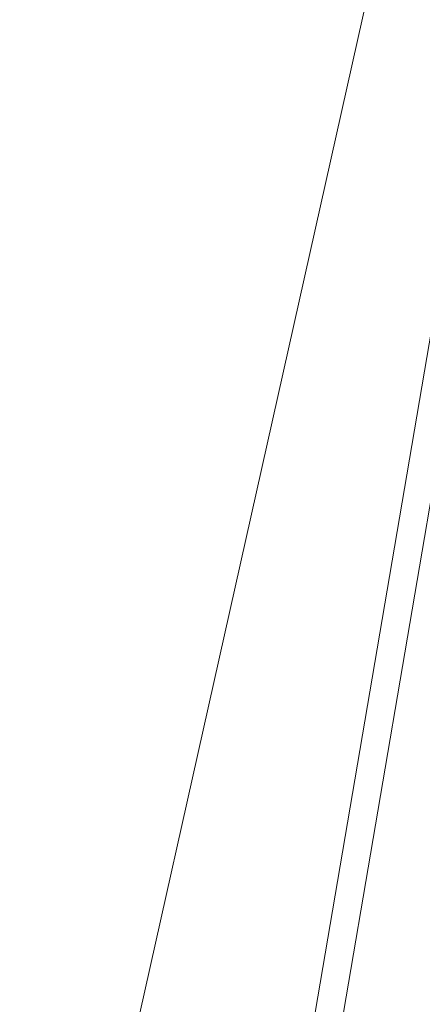
# Model space of a CAD drawing. Units: inches. Extents: x 598250 to 602728, y 8267064 to 8270968.
# Drawn here: x 599376 to 599383, y 8268359 to 8268376 of the extents above; entities that cross this region are included whole.
import ezdxf

# ---------------------------------------------------------------- set-up
doc = ezdxf.new("R2010")
doc.units = ezdxf.units.IN
doc.header["$MEASUREMENT"] = 0
doc.linetypes.add('CONTINUO', pattern=[0])
doc.linetypes.add('{ Curtain }', pattern=[0])
for name, color, linetype, lineweight in [('.ALINHA. PREDIAL', 18, '{ Curtain }', 0), ('.ESTACA', 7, 'CONTINUO', 0), ('.MEIO FIO', 4, 'CONTINUO', 0), ('.OFFSET', 7, 'Continuous', 0), ('.TALUDE', 7, 'Continuous', 0)]:
    doc.layers.add(name, color=color, linetype=linetype, lineweight=lineweight)

msp = doc.modelspace()

# ---------------------------------------------------------------- linework, layer by layer
at = {"layer": '.ALINHA. PREDIAL', "color": 3, "ltscale": 0.05}
msp.add_lwpolyline([(599374.995, 8268343.102), (599383.104, 8268379.3)], dxfattribs=at)
at = {"layer": '.ESTACA', "color": 174, "linetype": 'CONTINUO', "flags": 128}
msp.add_lwpolyline([(599382.154, 8268361.847), (599382.154, 8268361.847)], close=True, dxfattribs=at)
at = {"layer": '.MEIO FIO', "linetype": 'CONTINUO'}
msp.add_lwpolyline([(599342.254, 8268125.234, 0.003061), (599345.724, 8268144.884), (599456.494, 8268795.522)], format="xyb", dxfattribs=at)
at = {"layer": '.OFFSET', "color": 174, "linetype": 'CONTINUO'}
msp.add_lwpolyline([(599365.371, 8268263.267), (599392.224, 8268420.996), (599392.224, 8268420.996), (599395.393, 8268440.745), (599398.679, 8268460.473), (599402.294, 8268480.145), (599402.294, 8268480.145), (599402.294, 8268480.145), (599405.554, 8268499.878), (599408.662, 8268519.637), (599411.86, 8268539.38), (599415.179, 8268559.102), (599418.759, 8268578.781), (599422.352, 8268598.457), (599425.791, 8268618.159), (599425.791, 8268618.159), (599439.218, 8268697.025)], dxfattribs=at)
at = {"layer": '.OFFSET', "color": 7, "linetype": 'CONTINUO', "flags": 128}
msp.add_lwpolyline([(599439.218, 8268697.025), (599365.371, 8268263.267)], dxfattribs=at)
at = {"layer": '.TALUDE'}
for p, q in [((599383.497, 8268369.735), (599383.497, 8268369.735)), ((599383.464, 8268369.538), (599383.464, 8268369.538)), ((599383.48, 8268369.636), (599383.48, 8268369.636)), ((599383.43, 8268369.34), (599383.43, 8268369.34)), ((599383.447, 8268369.439), (599383.447, 8268369.439)), ((599383.413, 8268369.242), (599383.413, 8268369.242)), ((599383.38, 8268369.045), (599383.38, 8268369.045)), ((599383.396, 8268369.143), (599383.396, 8268369.143)), ((599383.346, 8268368.848), (599383.346, 8268368.848)), ((599383.363, 8268368.946), (599383.363, 8268368.946)), ((599383.312, 8268368.65), (599383.312, 8268368.65)), ((599383.329, 8268368.749), (599383.329, 8268368.749)), ((599383.279, 8268368.453), (599383.279, 8268368.453)), ((599383.296, 8268368.552), (599383.296, 8268368.552)), ((599383.262, 8268368.355), (599383.262, 8268368.355)), ((599383.229, 8268368.157), (599383.229, 8268368.157)), ((599383.245, 8268368.256), (599383.245, 8268368.256)), ((599383.195, 8268367.96), (599383.195, 8268367.96)), ((599383.212, 8268368.059), (599383.212, 8268368.059)), ((599383.161, 8268367.763), (599383.161, 8268367.763)), ((599383.178, 8268367.862), (599383.178, 8268367.862)), ((599383.145, 8268367.665), (599383.145, 8268367.665)), ((599383.111, 8268367.467), (599383.111, 8268367.467)), ((599383.128, 8268367.566), (599383.128, 8268367.566)), ((599383.077, 8268367.27), (599383.077, 8268367.27)), ((599383.094, 8268367.369), (599383.094, 8268367.369)), ((599383.044, 8268367.073), (599383.044, 8268367.073)), ((599383.061, 8268367.172), (599383.061, 8268367.172)), ((599383.01, 8268366.876), (599383.01, 8268366.876)), ((599383.027, 8268366.974), (599383.027, 8268366.974)), ((599382.994, 8268366.777), (599382.994, 8268366.777)), ((599382.96, 8268366.58), (599382.96, 8268366.58)), ((599382.977, 8268366.679), (599382.977, 8268366.679)), ((599382.926, 8268366.383), (599382.926, 8268366.383)), ((599382.943, 8268366.482), (599382.943, 8268366.482)), ((599382.893, 8268366.186), (599382.893, 8268366.186)), ((599382.91, 8268366.284), (599382.91, 8268366.284)), ((599382.859, 8268365.989), (599382.859, 8268365.989)), ((599382.876, 8268366.087), (599382.876, 8268366.087)), ((599382.843, 8268365.89), (599382.843, 8268365.89)), ((599382.809, 8268365.693), (599382.809, 8268365.693)), ((599382.826, 8268365.791), (599382.826, 8268365.791)), ((599382.775, 8268365.496), (599382.775, 8268365.496)), ((599382.792, 8268365.594), (599382.792, 8268365.594)), ((599382.742, 8268365.299), (599382.742, 8268365.299)), ((599382.759, 8268365.397), (599382.759, 8268365.397)), ((599382.708, 8268365.101), (599382.708, 8268365.101)), ((599382.725, 8268365.2), (599382.725, 8268365.2)), ((599382.691, 8268365.003), (599382.691, 8268365.003)), ((599382.658, 8268364.806), (599382.658, 8268364.806)), ((599382.675, 8268364.904), (599382.675, 8268364.904)), ((599382.624, 8268364.608), (599382.624, 8268364.608)), ((599382.641, 8268364.707), (599382.641, 8268364.707)), ((599382.591, 8268364.411), (599382.591, 8268364.411)), ((599382.608, 8268364.51), (599382.608, 8268364.51)), ((599382.574, 8268364.313), (599382.574, 8268364.313)), ((599382.54, 8268364.116), (599382.54, 8268364.116)), ((599382.557, 8268364.214), (599382.557, 8268364.214)), ((599382.507, 8268363.918), (599382.507, 8268363.918)), ((599382.524, 8268364.017), (599382.524, 8268364.017)), ((599382.473, 8268363.721), (599382.473, 8268363.721)), ((599382.49, 8268363.82), (599382.49, 8268363.82)), ((599382.44, 8268363.524), (599382.44, 8268363.524)), ((599382.457, 8268363.623), (599382.457, 8268363.623)), ((599382.423, 8268363.426), (599382.423, 8268363.426)), ((599382.389, 8268363.228), (599382.389, 8268363.228)), ((599382.406, 8268363.327), (599382.406, 8268363.327)), ((599382.356, 8268363.031), (599382.356, 8268363.031)), ((599382.373, 8268363.13), (599382.373, 8268363.13)), ((599382.322, 8268362.834), (599382.322, 8268362.834)), ((599382.339, 8268362.933), (599382.339, 8268362.933)), ((599382.289, 8268362.637), (599382.289, 8268362.637)), ((599382.305, 8268362.735), (599382.305, 8268362.735)), ((599382.272, 8268362.538), (599382.272, 8268362.538)), ((599382.238, 8268362.341), (599382.238, 8268362.341)), ((599382.255, 8268362.44), (599382.255, 8268362.44)), ((599382.205, 8268362.144), (599382.205, 8268362.144)), ((599382.222, 8268362.243), (599382.222, 8268362.243)), ((599382.171, 8268361.947), (599382.171, 8268361.947)), ((599382.188, 8268362.045), (599382.188, 8268362.045)), ((599382.138, 8268361.75), (599382.138, 8268361.75)), ((599382.154, 8268361.848), (599382.154, 8268361.848)), ((599382.121, 8268361.651), (599382.121, 8268361.651)), ((599382.087, 8268361.454), (599382.087, 8268361.454)), ((599382.104, 8268361.552), (599382.104, 8268361.552)), ((599382.054, 8268361.257), (599382.054, 8268361.257)), ((599382.07, 8268361.355), (599382.07, 8268361.355)), ((599382.02, 8268361.06), (599382.02, 8268361.06)), ((599382.037, 8268361.158), (599382.037, 8268361.158)), ((599382.003, 8268360.961), (599382.003, 8268360.961)), ((599381.97, 8268360.764), (599381.97, 8268360.764)), ((599381.987, 8268360.862), (599381.987, 8268360.862)), ((599381.936, 8268360.567), (599381.936, 8268360.567)), ((599381.953, 8268360.665), (599381.953, 8268360.665)), ((599381.903, 8268360.369), (599381.903, 8268360.369)), ((599381.919, 8268360.468), (599381.919, 8268360.468)), ((599381.869, 8268360.172), (599381.869, 8268360.172)), ((599381.886, 8268360.271), (599381.886, 8268360.271)), ((599381.852, 8268360.074), (599381.852, 8268360.074)), ((599381.819, 8268359.877), (599381.819, 8268359.877)), ((599381.836, 8268359.975), (599381.836, 8268359.975)), ((599381.785, 8268359.679), (599381.785, 8268359.679)), ((599381.802, 8268359.778), (599381.802, 8268359.778)), ((599381.752, 8268359.482), (599381.752, 8268359.482)), ((599381.768, 8268359.581), (599381.768, 8268359.581)), ((599381.718, 8268359.285), (599381.718, 8268359.285)), ((599381.735, 8268359.384), (599381.735, 8268359.384)), ((599381.701, 8268359.187), (599381.701, 8268359.187)), ((599381.668, 8268358.989), (599381.668, 8268358.989)), ((599381.684, 8268359.088), (599381.684, 8268359.088)), ((599381.634, 8268358.792), (599381.634, 8268358.792)), ((599381.651, 8268358.891), (599381.651, 8268358.891)), ((599381.617, 8268358.694), (599381.617, 8268358.694))]:
    msp.add_line(p, q, dxfattribs=at)

doc.saveas('drawing.dxf')
